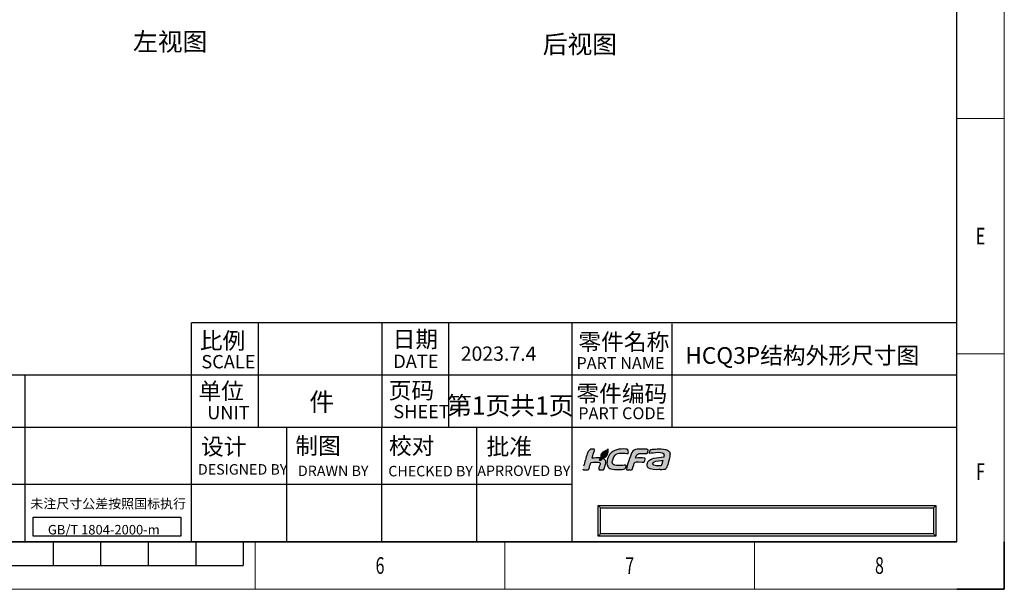
# Model space of a CAD drawing. Units: millimetres. Extents: x 34 to 454, y -15 to 282.
# Drawn here: x 247 to 454, y -15 to 105 of the extents above; entities that cross this region are included whole.
import ezdxf

# ---------------------------------------------------------------- set-up
doc = ezdxf.new("R2010")
doc.units = ezdxf.units.MM
doc.header["$MEASUREMENT"] = 0
doc.layers.add('Layer0000', color=7, linetype='Continuous', lineweight=25)

# ---------------------------------------------------------------- blocks, each defined once
blk = doc.blocks.new('DrawingBorderBlk1')
at = {"layer": 'Layer0000', "color": 7, "linetype": 'Continuous', "lineweight": 18}
for p, q in [((420, 0), (420, 297)), ((410, 99), (420, 99)), ((410, 49.5), (420, 49.5)), ((262.5, 10), (262.5, 0)), ((315, 10), (315, 0)), ((367.5, 10), (367.5, 0)), ((0, 0), (420, 0))]:
    blk.add_line(p, q, dxfattribs=at)
at = {"layer": 'Layer0000', "color": 7, "linetype": 'Continuous', "lineweight": 25}
for p, q in [((410, 10), (410, 287)), ((10, 10), (410, 10)), ((220, 10), (220, 5)), ((230, 10), (230, 5)), ((240, 10), (240, 5)), ((250, 10), (250, 5)), ((260, 10), (260, 5)), ((160, 5), (260, 5))]:
    blk.add_line(p, q, dxfattribs=at)
at = {"layer": 'Layer0000', "color": 7, "linetype": 'Continuous', "lineweight": 35}
for p, q in [((420, 0), (420, 10)), ((410, 0), (420, 0))]:
    blk.add_line(p, q, dxfattribs=at)
at = {"layer": 'Layer0000', "color": 7, "linetype": 'Continuous', "lineweight": -3, "char_height": 3.5, "attachment_point": 5, "line_spacing_factor": 0.726}
for s, insert in [('\\T0.952263;\\W0.707000;\\Fsimplex|b0|i0;E', (415, 74.25)), ('\\T0.952263;\\W0.707000;\\Fsimplex|b0|i0;F', (415, 24.75)), ('\\T0.952263;\\W0.707000;\\Fsimplex|b0|i0;6', (288.75, 5)), ('\\T0.952263;\\W0.707000;\\Fsimplex|b0|i0;7', (341.25, 5)), ('\\T0.952263;\\W0.707000;\\Fsimplex|b0|i0;8', (393.75, 5))]:
    blk.add_mtext(s, dxfattribs=dict(at, insert=insert))

msp = doc.modelspace()

# ---------------------------------------------------------------- hatches: boundary and pattern name
at = {"layer": 'Layer0000', "linetype": 'Continuous', "lineweight": -3}
h = msp.add_hatch(color=82, dxfattribs=at)
edge = h.paths.add_edge_path()
edge.add_spline(control_points=[(378.813, 11.032), (378.849, 10.987), (378.891, 10.947), (378.933, 10.905), (379.32, 10.517), (380.577, 10.457), (381.134, 10.488), (381.159, 10.489), (381.181, 10.49), (381.208, 10.491)], knot_values=[-4.0559895, -4.0559895, -4.0559895, -4.0559895, -3.7160154, -3.7160154, -3.7160154, -3.1851561, -3.185156, -3.185156, -3.0063488, -3.0063488, -3.0063488, -3.0063488], degree=3, periodic=0)
edge.add_spline(control_points=[(381.208, 10.491), (381.259, 10.493), (381.325, 10.495), (381.452, 10.502), (381.452, 10.502)], knot_values=[-3.0063488, -3.0063488, -3.0063488, -3.0063488, -2.6542967, -2.6542967, -2.6542967, -2.6542967, -2.6542967], degree=3, periodic=0)
edge.add_spline(control_points=[(381.452, 10.502), (381.457, 10.503), (381.442, 10.456), (381.443, 10.451), (381.446, 10.45), (381.448, 10.45)], knot_values=[-2.6542967, -2.6542967, -2.6542967, -2.6542967, -2.1234374, -2.1234374, -1.592578, -1.592578, -1.592578, -1.592578], degree=3, periodic=0)
edge.add_spline(control_points=[(381.448, 10.45), (381.84, 10.453), (382.461, 10.515), (382.556, 10.598), (382.597, 10.633), (382.638, 10.686), (382.677, 10.749)], knot_values=[-1.592578, -1.592578, -1.592578, -1.592578, -1.0617187, -1.0617187, -1.0617187, -0.9043675, -0.9043675, -0.9043675, -0.9043675], degree=3, periodic=0)
edge.add_spline(control_points=[(382.677, 10.749), (382.771, 10.899), (382.856, 11.1), (382.908, 11.229), (383.223, 11.998), (383.463, 13.248), (383.527, 13.83)], knot_values=[-0.9043675, -0.9043675, -0.9043675, -0.9043675, -0.5308594, -0.5308593, -0.5308593, 0, 0, 0, 0], degree=3, periodic=0)
edge.add_spline(control_points=[(383.527, 13.83), (383.511, 14.144), (383.353, 14.404), (382.948, 14.613), (382.813, 14.683), (382.655, 14.731), (382.485, 14.764)], knot_values=[-11.6789055, -11.6789055, -11.6789055, -11.6789055, -10.6171868, -10.6171868, -10.6171868, -10.4616791, -10.4616791, -10.4616791, -10.4616791], degree=3, periodic=0)
edge.add_spline(control_points=[(382.485, 14.764), (382.076, 14.845), (381.598, 14.837), (381.2, 14.837), (380.719, 14.837), (380.229, 14.83), (379.793, 14.776), (379.68, 14.762), (379.537, 14.744), (379.453, 14.692), (379.327, 14.615), (379.215, 14.166), (379.182, 14.026), (379.176, 14.002), (379.169, 13.979), (379.166, 13.959)], knot_values=[-10.4616791, -10.4616791, -10.4616791, -10.4616791, -10.0863275, -10.0863275, -10.0863275, -9.5554682, -9.5554681, -9.5554681, -9.0246088, -9.0246088, -9.0246088, -8.4937495, -8.4937495, -8.4937495, -8.3072804, -8.3072804, -8.3072804, -8.3072804], degree=3, periodic=0)
edge.add_spline(control_points=[(379.166, 13.959), (379.159, 13.923), (379.164, 13.899), (379.209, 13.899), (379.209, 13.899)], knot_values=[-8.3072804, -8.3072804, -8.3072804, -8.3072804, -7.9628901, -7.9628901, -7.9628901, -7.9628901, -7.9628901], degree=3, periodic=0)
edge.add_spline(control_points=[(379.209, 13.899), (379.826, 13.97), (382.331, 14.356), (382.331, 13.623), (382.331, 13.597), (382.329, 13.56), (382.325, 13.519)], knot_values=[-7.9628901, -7.9628901, -7.9628901, -7.9628901, -7.4320308, -7.4320308, -7.4320308, -7.2975126, -7.2975126, -7.2975126, -7.2975126], degree=3, periodic=0)
edge.add_spline(control_points=[(382.325, 13.519), (382.315, 13.398), (382.291, 13.241), (382.259, 13.217), (382.242, 13.203), (382.21, 13.201), (382.185, 13.196), (381.794, 13.107), (381.395, 13.083), (380.996, 13.043)], knot_values=[-7.2975126, -7.2975126, -7.2975126, -7.2975126, -6.9011714, -6.9011714, -6.9011714, -6.3703121, -6.3703121, -6.3703121, -6.0621752, -6.0621752, -6.0621752, -6.0621752], degree=3, periodic=0)
edge.add_spline(control_points=[(380.996, 13.043), (380.707, 13.014), (380.418, 12.977), (380.131, 12.902), (379.805, 12.817), (379.445, 12.666), (379.181, 12.463), (379.141, 12.432), (379.099, 12.396), (379.059, 12.358)], knot_values=[-6.0621752, -6.0621752, -6.0621752, -6.0621752, -5.8394528, -5.8394528, -5.8394528, -5.3085934, -5.3085934, -5.3085934, -5.1330567, -5.1330567, -5.1330567, -5.1330567], degree=3, periodic=0)
edge.add_spline(control_points=[(379.059, 12.358), (378.977, 12.281), (378.9, 12.192), (378.846, 12.099), (378.689, 11.831), (378.596, 11.404), (378.757, 11.112), (378.773, 11.083), (378.792, 11.057), (378.813, 11.032)], knot_values=[-5.1330567, -5.1330567, -5.1330567, -5.1330567, -4.7777341, -4.7777341, -4.7777341, -4.2468747, -4.2468747, -4.2468747, -4.0559895, -4.0559895, -4.0559895, -4.0559895], degree=3, periodic=0)
edge = h.paths.add_edge_path(flags=16)
edge.add_spline(control_points=[(380.18, 12.161), (380.05, 12.077), (379.905, 11.912), (379.905, 11.702), (379.905, 11.184), (381.305, 11.28), (381.659, 11.28)], knot_values=[-1.2134423, -1.2134423, -1.2134423, -1.2134423, -0.6067211, -0.6067211, -0.6067211, 0, 0, 0, 0], degree=3, periodic=0)
edge.add_spline(control_points=[(381.659, 11.28), (381.752, 11.514), (381.963, 12.178), (382.024, 12.448), (382.024, 12.448)], knot_values=[-3.0336057, -3.0336057, -3.0336057, -3.0336057, -1.8201634, -1.8201634, -1.8201634, -1.8201634, -1.8201634], degree=3, periodic=0)
edge.add_spline(control_points=[(382.024, 12.448), (381.692, 12.448), (380.489, 12.352), (380.18, 12.161), (380.18, 12.161)], knot_values=[-1.8201634, -1.8201634, -1.8201634, -1.8201634, -1.2134423, -1.2134423, -1.2134423, -1.2134423, -1.2134423], degree=3, periodic=0)
edge = h.paths.add_edge_path()
edge.add_spline(control_points=[(365.185, 10.612), (365.185, 10.558), (365.179, 10.481), (365.3, 10.481), (365.3, 10.481), (366.267, 10.481), (366.267, 10.481), (366.481, 10.481), (366.497, 10.711), (366.56, 10.925)], knot_values=[0, 0, 0, 0, 0.4479556, 0.4479556, 0.4479556, 0.8959112, 0.8959112, 0.8959112, 1.3438667, 1.3438667, 1.3438667, 1.3438667], degree=3, periodic=0)
edge.add_spline(control_points=[(366.56, 10.925), (366.561, 10.931), (366.804, 11.78), (366.806, 11.786)], knot_values=[1.3438667, 1.3438667, 1.3438667, 1.3438667, 1.7918223, 1.7918223, 1.7918223, 1.7918223], degree=3, periodic=0)
edge.add_spline(control_points=[(366.806, 11.786), (366.806, 11.786), (366.83, 11.861), (366.854, 11.896), (366.896, 11.924)], knot_values=[1.7918223, 1.7918223, 1.7918223, 1.7918223, 1.7918223, 2.0710408, 2.0710408, 2.0710408, 2.0710408], degree=3, periodic=0)
edge.add_spline(control_points=[(366.896, 11.924), (366.921, 11.941), (366.952, 11.956), (366.993, 11.975), (367.187, 12.064), (368.232, 12.139), (368.625, 12.059)], knot_values=[2.0710408, 2.0710408, 2.0710408, 2.0710408, 2.2397779, 2.2397779, 2.2397779, 2.6208484, 2.6208484, 2.6208484, 2.6208484], degree=3, periodic=0)
edge.add_spline(control_points=[(368.625, 12.059), (368.694, 12.045), (368.743, 12.026), (368.764, 12.001), (368.888, 11.855), (368.797, 11.56), (368.711, 11.306)], knot_values=[2.6208484, 2.6208484, 2.6208484, 2.6208484, 2.6877335, 2.6877335, 2.6877335, 3.0225727, 3.0225727, 3.0225727, 3.0225727], degree=3, periodic=0)
edge.add_spline(control_points=[(368.711, 11.306), (368.682, 11.221), (368.654, 11.14), (368.634, 11.072), (368.588, 10.908), (368.373, 10.481), (368.636, 10.481), (368.636, 10.481), (369.537, 10.481), (369.537, 10.481), (369.681, 10.481), (370.021, 11.706), (370.021, 11.931), (370.021, 12.305), (369.867, 12.529), (369.641, 12.682), (369.545, 12.747), (369.439, 12.798), (369.325, 12.838)], knot_values=[3.0225727, 3.0225727, 3.0225727, 3.0225727, 3.1356891, 3.1356891, 3.1356891, 3.5836446, 3.5836446, 3.5836446, 4.0316002, 4.0316002, 4.0316002, 4.4795558, 4.4795558, 4.4795558, 4.9275114, 4.9275114, 4.9275114, 5.375467, 5.375467, 5.375467, 5.375467], degree=3, periodic=0)
edge.add_spline(control_points=[(369.325, 12.838), (369.325, 12.838), (369.272, 12.831), (369.219, 12.826), (369.165, 12.822)], knot_values=[5.375467, 5.375467, 5.375467, 5.375467, 5.375467, 5.8234225, 5.8234225, 5.8234225, 5.8234225], degree=3, periodic=0)
edge.add_spline(control_points=[(369.165, 12.822), (369.165, 12.822), (369.094, 12.504), (369.198, 12.596), (368.848, 12.434)], knot_values=[5.8234225, 5.8234225, 5.8234225, 5.8234225, 5.8234225, 6.2713781, 6.2713781, 6.2713781, 6.2713781], degree=3, periodic=0)
edge.add_spline(control_points=[(368.848, 12.434), (368.848, 12.434), (368.787, 12.41), (368.817, 12.422), (368.746, 12.397)], knot_values=[6.2713781, 6.2713781, 6.2713781, 6.2713781, 6.2713781, 6.7193337, 6.7193337, 6.7193337, 6.7193337], degree=3, periodic=0)
edge.add_spline(control_points=[(368.746, 12.397), (368.746, 12.397), (368.746, 12.53), (368.8, 12.736), (368.871, 12.941)], knot_values=[6.7193337, 6.7193337, 6.7193337, 6.7193337, 6.7193337, 7.1672893, 7.1672893, 7.1672893, 7.1672893], degree=3, periodic=0)
edge.add_spline(control_points=[(368.871, 12.941), (368.871, 12.941), (368.299, 13.013), (367.643, 12.929), (367.136, 12.914)], knot_values=[7.1672893, 7.1672893, 7.1672893, 7.1672893, 7.1672893, 7.6152449, 7.6152449, 7.6152449, 7.6152449], degree=3, periodic=0)
edge.add_spline(control_points=[(367.136, 12.914), (367.136, 12.914), (367.149, 13.078), (367.279, 13.474), (367.373, 13.754)], knot_values=[7.6152449, 7.6152449, 7.6152449, 7.6152449, 7.6152449, 7.9538245, 7.9538245, 7.9538245, 7.9538245], degree=3, periodic=0)
edge.add_spline(control_points=[(367.373, 13.754), (367.404, 13.845), (367.431, 13.923), (367.449, 13.978), (367.491, 14.101), (367.655, 14.579), (367.655, 14.661), (367.655, 14.803), (367.394, 14.85), (367.145, 14.833)], knot_values=[7.9538245, 7.9538245, 7.9538245, 7.9538245, 8.0632004, 8.0632004, 8.0632004, 8.511156, 8.511156, 8.511156, 8.8316567, 8.8316567, 8.8316567, 8.8316567], degree=3, periodic=0)
edge.add_spline(control_points=[(367.145, 14.833), (367.046, 14.826), (366.949, 14.809), (366.872, 14.784), (366.755, 14.746), (366.647, 14.674), (366.556, 14.591)], knot_values=[8.8316567, 8.8316567, 8.8316567, 8.8316567, 8.9591116, 8.9591116, 8.9591116, 9.2556388, 9.2556388, 9.2556388, 9.2556388], degree=3, periodic=0)
edge.add_spline(control_points=[(366.556, 14.591), (366.509, 14.549), (366.467, 14.504), (366.431, 14.459), (366.298, 14.296), (366.156, 14.027), (366.101, 13.825)], knot_values=[9.2556388, 9.2556388, 9.2556388, 9.2556388, 9.4070672, 9.4070672, 9.4070672, 9.8550228, 9.8550228, 9.8550228, 9.8550228], degree=3, periodic=0)
edge.add_spline(control_points=[(366.101, 13.825), (366.101, 13.825), (365.827, 12.962), (365.595, 12.097), (365.351, 11.224)], knot_values=[9.8550228, 9.8550228, 9.8550228, 9.8550228, 9.8550228, 10.3029783, 10.3029783, 10.3029783, 10.3029783], degree=3, periodic=0)
edge.add_spline(control_points=[(365.351, 11.224), (365.351, 11.224), (365.316, 11.103), (365.185, 10.703), (365.185, 10.612)], knot_values=[10.3029783, 10.3029783, 10.3029783, 10.3029783, 10.3029783, 11.1988895, 11.1988895, 11.1988895, 11.1988895], degree=3, periodic=0)
edge = h.paths.add_edge_path()
edge.add_spline(control_points=[(374.347, 10.612), (374.347, 10.558), (374.341, 10.481), (374.462, 10.481), (374.462, 10.481), (375.429, 10.481), (375.429, 10.481), (375.641, 10.481), (375.614, 10.566), (375.712, 10.927)], knot_values=[0, 0, 0, 0, 0.5410785, 0.5410785, 0.5410785, 1.0821571, 1.0821571, 1.0821571, 1.6232356, 1.6232356, 1.6232356, 1.6232356], degree=3, periodic=0)
edge.add_spline(control_points=[(375.712, 10.927), (375.712, 10.927), (375.77, 11.133), (375.938, 11.927), (376.115, 12.021)], knot_values=[1.6232356, 1.6232356, 1.6232356, 1.6232356, 1.6232356, 2.1643141, 2.1643141, 2.1643141, 2.1643141], degree=3, periodic=0)
edge.add_spline(control_points=[(376.115, 12.021), (376.115, 12.021), (376.259, 12.183), (377.075, 12.085), (377.611, 12.068)], knot_values=[2.1643141, 2.1643141, 2.1643141, 2.1643141, 2.1643141, 2.5827643, 2.5827643, 2.5827643, 2.5827643], degree=3, periodic=0)
edge.add_spline(control_points=[(377.611, 12.068), (377.768, 12.063), (377.901, 12.065), (377.986, 12.083), (378.059, 12.098), (378.095, 12.143), (378.119, 12.192)], knot_values=[2.5827643, 2.5827643, 2.5827643, 2.5827643, 2.7053927, 2.7053927, 2.7053927, 3.2464712, 3.2464712, 3.2464712, 3.2464712], degree=3, periodic=0)
edge.add_spline(control_points=[(378.119, 12.192), (378.119, 12.192), (378.159, 12.28), (378.282, 12.598), (378.282, 12.701), (378.282, 12.777), (378.312, 12.86), (378.231, 12.888)], knot_values=[3.2464712, 3.2464712, 3.2464712, 3.2464712, 3.2464712, 3.7875497, 3.7875497, 3.7875497, 4.3016591, 4.3016591, 4.3016591, 4.3016591], degree=3, periodic=0)
edge.add_spline(control_points=[(378.231, 12.888), (378.231, 12.888), (378.231, 12.888), (378.231, 12.888)], knot_values=[4.3016591, 4.3016591, 4.3016591, 4.3016591, 4.3016715, 4.3016715, 4.3016715, 4.3016715], degree=3, periodic=0)
edge.add_spline(control_points=[(378.231, 12.888), (378.227, 12.89), (378.222, 12.891), (378.217, 12.892), (377.601, 13.041), (376.912, 12.984), (376.299, 12.931)], knot_values=[4.3016715, 4.3016715, 4.3016715, 4.3016715, 4.3286282, 4.3286282, 4.3286283, 4.8697068, 4.8697068, 4.8697068, 4.8697068], degree=3, periodic=0)
edge.add_spline(control_points=[(376.299, 12.931), (376.299, 12.931), (376.3, 12.994), (376.341, 13.125), (376.372, 13.227)], knot_values=[4.8697068, 4.8697068, 4.8697068, 4.8697068, 4.8697068, 5.2686866, 5.2686866, 5.2686866, 5.2686866], degree=3, periodic=0)
edge.add_spline(control_points=[(376.372, 13.227), (376.383, 13.264), (376.394, 13.296), (376.4, 13.321), (376.518, 13.745), (376.868, 13.898), (377.348, 13.898), (377.348, 13.898), (378.249, 13.898), (378.249, 13.898), (378.461, 13.898), (378.719, 13.869), (378.774, 13.996)], knot_values=[5.2686866, 5.2686866, 5.2686866, 5.2686866, 5.4107853, 5.4107853, 5.4107853, 5.9518638, 5.9518638, 5.9518638, 6.4929424, 6.4929424, 6.4929424, 7.0340209, 7.0340209, 7.0340209, 7.0340209], degree=3, periodic=0)
edge.add_spline(control_points=[(378.774, 13.996), (378.774, 13.996), (378.805, 14.063), (378.884, 14.264), (378.92, 14.401)], knot_values=[7.0340209, 7.0340209, 7.0340209, 7.0340209, 7.0340209, 7.4472897, 7.4472897, 7.4472897, 7.4472897], degree=3, periodic=0)
edge.add_spline(control_points=[(378.92, 14.401), (378.931, 14.444), (378.938, 14.48), (378.938, 14.607), (378.91, 14.689), (378.792, 14.734), (378.641, 14.791), (378.402, 14.804), (378.214, 14.807)], knot_values=[7.4472897, 7.4472897, 7.4472897, 7.4472897, 7.5750994, 7.5750994, 8.116178, 8.116178, 8.116178, 8.5114423, 8.5114423, 8.5114423, 8.5114423], degree=3, periodic=0)
edge.add_spline(control_points=[(378.214, 14.807), (378.145, 14.809), (378.082, 14.809), (378.033, 14.809), (377.107, 14.818), (375.975, 14.967), (375.509, 14.073)], knot_values=[8.5114423, 8.5114423, 8.5114423, 8.5114423, 8.6572565, 8.6572565, 8.6572565, 9.1981487, 9.1981487, 9.1981487, 9.1981487], degree=3, periodic=0)
edge.add_spline(control_points=[(375.509, 14.073), (375.509, 14.072), (375.508, 14.072), (375.508, 14.072), (375.176, 13.434), (374.459, 11.193), (374.347, 10.612)], knot_values=[9.1981487, 9.1981487, 9.1981487, 9.1981487, 9.198335, 9.198335, 9.198335, 10.2804921, 10.2804921, 10.2804921, 10.2804921], degree=3, periodic=0)
edge = h.paths.add_edge_path()
edge.add_spline(control_points=[(370.415, 11.202), (370.544, 10.991), (370.745, 10.764), (371.092, 10.675), (371.736, 10.509), (372.831, 10.448), (373.52, 10.541)], knot_values=[0, 0, 0, 0, 0.8399745, 0.8399745, 0.8399745, 1.4877465, 1.4877465, 1.4877465, 1.4877465], degree=3, periodic=0)
edge.add_spline(control_points=[(373.52, 10.541), (373.725, 10.569), (373.894, 10.61), (374.005, 10.666), (374.189, 10.759), (374.329, 11.24), (374.277, 11.38), (374.253, 11.444), (373.815, 11.399), (373.556, 11.375)], knot_values=[1.4877465, 1.4877465, 1.4877465, 1.4877465, 1.6799491, 1.6799491, 1.6799491, 2.5199236, 2.5199236, 2.5199236, 3.1845259, 3.1845259, 3.1845259, 3.1845259], degree=3, periodic=0)
edge.add_spline(control_points=[(373.556, 11.375), (373.487, 11.369), (373.431, 11.364), (373.398, 11.363), (373.094, 11.355), (372.628, 11.318), (372.257, 11.358)], knot_values=[3.1845259, 3.1845259, 3.1845259, 3.1845259, 3.3598981, 3.3598981, 3.3598981, 3.9714735, 3.9714735, 3.9714735, 3.9714735], degree=3, periodic=0)
edge.add_spline(control_points=[(372.257, 11.358), (372.119, 11.372), (371.994, 11.398), (371.895, 11.439), (371.721, 11.512), (371.576, 11.569), (371.48, 11.655)], knot_values=[3.9714735, 3.9714735, 3.9714735, 3.9714735, 4.1998727, 4.1998727, 4.1998727, 4.6478747, 4.6478747, 4.6478747, 4.6478747], degree=3, periodic=0)
edge.add_spline(control_points=[(371.48, 11.655), (371.395, 11.73), (371.347, 11.829), (371.347, 11.981), (371.347, 12.412), (371.619, 13.191), (371.944, 13.519), (372.319, 13.899), (372.915, 13.959), (373.493, 13.947)], knot_values=[4.6478747, 4.6478747, 4.6478747, 4.6478747, 5.0398472, 5.0398472, 5.0398472, 5.8798217, 5.8798217, 5.8798217, 6.3562008, 6.3562008, 6.3562008, 6.3562008], degree=3, periodic=0)
edge.add_spline(control_points=[(373.493, 13.947), (373.934, 13.939), (374.365, 13.889), (374.679, 13.908), (374.756, 13.912), (374.83, 14.473), (374.634, 14.681), (374.551, 14.769), (374.359, 14.819), (374.185, 14.824)], knot_values=[6.3562008, 6.3562008, 6.3562008, 6.3562008, 6.7197963, 6.7197963, 6.7197963, 7.5597708, 7.5597708, 7.5597708, 8.3997453, 8.3997453, 8.3997453, 8.3997453], degree=3, periodic=0)
edge.add_spline(control_points=[(374.185, 14.824), (374.185, 14.824), (372.937, 14.881), (371.573, 14.803), (370.788, 13.643), (370.408, 13.083), (370.029, 11.831), (370.415, 11.202)], knot_values=[8.3997453, 8.3997453, 8.3997453, 8.3997453, 8.3997453, 9.2397198, 9.2397198, 9.2397199, 10.9196689, 10.9196689, 10.9196689, 10.9196689], degree=3, periodic=0)
h = msp.add_hatch(color=82, dxfattribs=at)
edge = h.paths.add_edge_path(flags=16)
edge.add_spline(control_points=[(370.112, 14.096), (369.8, 13.504), (369.372, 13.6), (369.039, 13.069)], knot_values=[0, 0, 0, 0, 0.8293896, 0.8293896, 0.8293896, 0.8293896], weights=[1, 1, 1, 1], degree=3, periodic=0)
edge.add_spline(control_points=[(369.039, 13.069), (368.98, 12.977), (368.855, 12.674), (368.855, 12.537)], knot_values=[0, 0, 0, 0, 0.312404, 0.312404, 0.312404, 0.312404], weights=[1, 1, 1, 1], degree=3, periodic=0)
edge.add_spline(control_points=[(368.855, 12.537), (368.888, 12.548), (368.874, 12.543), (368.902, 12.554)], knot_values=[0, 0, 0, 0, 0.0273891, 0.0273891, 0.0273891, 0.0273891], weights=[1, 1, 1, 1], degree=3, periodic=0)
edge.add_spline(control_points=[(368.902, 12.554), (369.077, 12.635), (369.002, 12.576), (369.058, 12.779)], knot_values=[0, 0, 0, 0, 0.1674438, 0.1674438, 0.1674438, 0.1674438], weights=[1, 1, 1, 1], degree=3, periodic=0)
edge.add_spline(control_points=[(369.058, 12.779), (369.076, 12.842), (369.077, 12.846), (369.094, 12.903)], knot_values=[0, 0, 0, 0, 0.0709212, 0.0709212, 0.0709212, 0.0709212], weights=[1, 1, 1, 1], degree=3, periodic=0)
edge.add_spline(control_points=[(369.094, 12.903), (369.757, 12.918), (370.351, 13.352), (370.462, 14.016)], knot_values=[0, 0, 0, 0, 1.0551019, 1.0551019, 1.0551019, 1.0551019], weights=[1, 1, 1, 1], degree=3, periodic=0)
edge.add_spline(control_points=[(370.462, 14.016), (370.48, 14.119), (370.49, 14.237), (370.494, 14.357)], knot_values=[0, 0, 0, 0, 0.1885248, 0.1885248, 0.1885248, 0.1885248], weights=[1, 1, 1, 1], degree=3, periodic=0)
edge.add_spline(control_points=[(370.494, 14.357), (370.494, 14.357), (370.494, 14.619), (370.494, 14.619)], knot_values=[0, 0, 0, 0, 0.144713, 0.144713, 0.144713, 0.144713], weights=[1, 1, 1, 1], degree=3, periodic=0)
edge.add_spline(control_points=[(370.494, 14.619), (370.49, 14.692), (370.494, 14.744), (370.494, 14.836)], knot_values=[0, 0, 0, 0, 0.1195757, 0.1195757, 0.1195757, 0.1195757], weights=[1, 1, 1, 1], degree=3, periodic=0)
edge.add_spline(control_points=[(370.494, 14.836), (370.409, 14.829), (370.423, 14.763), (370.259, 14.617)], knot_values=[0, 0, 0, 0, 0.1806492, 0.1806492, 0.1806492, 0.1806492], weights=[1, 1, 1, 1], degree=3, periodic=0)
edge.add_spline(control_points=[(370.259, 14.617), (370.019, 14.403), (369.767, 14.39), (369.453, 14.182)], knot_values=[0, 0, 0, 0, 0.50668, 0.50668, 0.50668, 0.50668], weights=[1, 1, 1, 1], degree=3, periodic=0)
edge.add_spline(control_points=[(369.453, 14.182), (369.289, 14.073), (369.15, 13.923), (369.062, 13.746)], knot_values=[0, 0, 0, 0, 0.3264836, 0.3264836, 0.3264836, 0.3264836], weights=[1, 1, 1, 1], degree=3, periodic=0)
edge.add_spline(control_points=[(369.062, 13.746), (369.017, 13.656), (368.971, 13.551), (368.955, 13.44)], knot_values=[0, 0, 0, 0, 0.1797688, 0.1797688, 0.1797688, 0.1797688], weights=[1, 1, 1, 1], degree=3, periodic=0)
edge.add_spline(control_points=[(368.955, 13.44), (368.95, 13.405), (368.924, 13.046), (368.972, 13.046)], knot_values=[0, 0, 0, 0, 0.2216872, 0.2216872, 0.2216872, 0.2216872], weights=[1, 1, 1, 1], degree=3, periodic=0)
edge.add_spline(control_points=[(368.972, 13.046), (369.002, 13.174), (369.13, 13.385), (369.363, 13.53)], knot_values=[0, 0, 0, 0, 0.3503996, 0.3503996, 0.3503996, 0.3503996], weights=[1, 1, 1, 1], degree=3, periodic=0)
edge.add_spline(control_points=[(369.363, 13.53), (369.708, 13.746), (369.94, 13.849), (370.112, 14.096)], knot_values=[0, 0, 0, 0, 0.5216807, 0.5216807, 0.5216807, 0.5216807], weights=[1, 1, 1, 1], degree=3, periodic=0)

# ---------------------------------------------------------------- linework, layer by layer
for q in [(443.793, 77.513), (378.793, 41.334)]:
    msp.add_line((443.793, 41.334), q)
at = {"layer": 'Layer0000', "color": 7, "linetype": 'Continuous', "lineweight": 25}
for p, q in [((282.915, -4.666), (282.915, 41.334)), ((296.915, 41.334), (282.915, 41.334)), ((443.793, 41.334), (296.915, 41.334)), ((296.915, 41.334), (296.915, 19.334)), ((322.915, 41.334), (322.915, 19.334)), ((336.915, 41.334), (336.915, 19.334)), ((362.915, -4.666), (362.915, 41.334)), ((383.977, 19.334), (383.977, 41.156)), ((443.793, -4.666), (443.793, 41.334)), ((443.793, 30.334), (227.915, 30.334)), ((247.915, -4.666), (247.915, 30.334)), ((443.793, 19.334), (227.915, 19.334)), ((302.915, -4.666), (302.915, 19.334)), ((322.915, -4.666), (322.913, 19.334)), ((342.915, -4.666), (342.915, 19.334)), ((362.915, 7.334), (227.915, 7.334)), ((368.416, -3.525), (368.416, 2.975)), ((368.416, 2.975), (439.416, 2.975)), ((368.416, 2.975), (368.916, 2.475)), ((368.916, 2.475), (438.916, 2.475)), ((368.916, -3.025), (368.916, 2.475)), ((438.916, 2.475), (439.416, 2.975)), ((438.916, 2.475), (438.916, -3.025)), ((439.416, 2.975), (439.416, -3.525)), ((249.625, 0.497), (280.687, 0.497)), ((249.625, -3.525), (249.625, 0.497)), ((280.687, 0.497), (280.687, -3.525)), ((280.687, -3.525), (249.625, -3.525)), ((368.916, -3.025), (368.416, -3.525)), ((439.416, -3.525), (368.416, -3.525)), ((438.916, -3.025), (368.916, -3.025)), ((438.916, -3.025), (439.416, -3.525)), ((443.793, -4.666), (227.915, -4.666))]:
    msp.add_line(p, q, dxfattribs=at)
at = {"layer": 'Layer0000', "color": 82, "linetype": 'Continuous', "lineweight": -3}
for points, knots in [([(367.136, 12.914), (367.136, 12.914), (367.154, 13.131), (367.374, 13.754), (367.449, 13.978), (367.491, 14.101), (367.655, 14.579), (367.655, 14.661), (367.655, 14.859), (367.145, 14.872), (366.872, 14.784), (366.696, 14.727), (366.538, 14.591), (366.431, 14.459), (366.298, 14.296), (366.156, 14.027), (366.101, 13.825)], [7.6152449, 7.6152449, 7.6152449, 7.6152449, 7.6152449, 8.0632004, 8.0632004, 8.0632004, 8.511156, 8.511156, 8.511156, 8.9591116, 8.9591116, 8.9591116, 9.4070672, 9.4070672, 9.4070672, 9.8550228, 9.8550228, 9.8550228, 9.8550228]), ([(370.494, 14.836), (370.494, 14.836), (370.409, 14.829), (370.423, 14.763), (370.259, 14.617), (370.019, 14.403), (369.767, 14.39), (369.453, 14.182), (369.289, 14.073), (369.15, 13.923), (369.062, 13.746), (369.017, 13.656), (368.971, 13.551), (368.955, 13.44)], [2.1234302, 2.1234302, 2.1234302, 2.1234302, 2.1234302, 2.4267774, 2.4267774, 2.4267774, 2.7301246, 2.7301246, 2.7301246, 3.0334718, 3.0334718, 3.0334718, 3.3368189, 3.3368189, 3.3368189, 3.3368189]), ([(374.185, 14.824), (374.185, 14.824), (372.937, 14.881), (371.573, 14.803), (370.788, 13.643), (370.408, 13.083), (370.029, 11.831), (370.415, 11.202)], [8.3997453, 8.3997453, 8.3997453, 8.3997453, 8.3997453, 9.2397198, 9.2397198, 9.2397199, 10.9196689, 10.9196689, 10.9196689, 10.9196689]), ([(370.415, 11.202), (370.544, 10.991), (370.745, 10.764), (371.092, 10.675), (371.926, 10.46), (373.52, 10.421), (374.005, 10.666), (374.189, 10.759), (374.329, 11.24), (374.277, 11.38), (374.247, 11.461), (373.556, 11.367), (373.398, 11.363), (372.98, 11.352), (372.257, 11.287), (371.895, 11.439), (371.568, 11.576), (371.347, 11.655), (371.347, 11.981), (371.347, 12.412), (371.619, 13.191), (371.944, 13.519), (372.605, 14.188), (373.953, 13.864), (374.679, 13.908), (374.756, 13.912), (374.83, 14.473), (374.634, 14.681), (374.551, 14.769), (374.359, 14.819), (374.185, 14.824)], [0, 0, 0, 0, 0.8399745, 0.8399745, 0.8399745, 1.6799491, 1.6799491, 1.6799491, 2.5199236, 2.5199236, 2.5199236, 3.3598981, 3.3598981, 3.3598981, 4.1998727, 4.1998727, 4.1998727, 5.0398472, 5.0398472, 5.0398472, 5.8798217, 5.8798217, 5.8798217, 6.7197963, 6.7197963, 6.7197963, 7.5597708, 7.5597708, 7.5597708, 8.3997453, 8.3997453, 8.3997453, 8.3997453]), ([(370.494, 14.619), (370.494, 14.619), (370.49, 14.692), (370.494, 14.744), (370.494, 14.836)], [1.82008306, 1.82008306, 1.82008306, 1.82008306, 1.82008306, 2.12343023, 2.12343023, 2.12343023, 2.12343023]), ([(378.774, 13.996), (378.774, 13.996), (378.815, 14.083), (378.938, 14.401), (378.938, 14.607), (378.91, 14.689), (378.792, 14.734), (378.586, 14.812), (378.214, 14.807), (378.033, 14.809), (377.107, 14.818), (375.974, 14.967), (375.508, 14.072), (375.176, 13.434), (374.459, 11.193), (374.347, 10.612)], [7.0340209, 7.0340209, 7.0340209, 7.0340209, 7.0340209, 7.5750994, 7.5750994, 8.116178, 8.116178, 8.116178, 8.6572565, 8.6572565, 8.6572565, 9.198335, 9.198335, 9.198335, 10.2804921, 10.2804921, 10.2804921, 10.2804921]), ([(379.209, 13.899), (379.209, 13.899), (379.14, 13.899), (379.166, 13.957), (379.182, 14.026), (379.215, 14.166), (379.327, 14.615), (379.453, 14.692), (379.537, 14.744), (379.68, 14.762), (379.793, 14.776), (380.229, 14.83), (380.719, 14.837), (381.2, 14.837), (381.764, 14.837), (382.485, 14.852), (382.948, 14.613), (383.353, 14.404), (383.511, 14.144), (383.527, 13.83)], [7.9628901, 7.9628901, 7.9628901, 7.9628901, 7.9628901, 8.4937495, 8.4937495, 8.4937495, 9.0246088, 9.0246088, 9.0246088, 9.5554681, 9.5554681, 9.5554682, 10.0863275, 10.0863275, 10.0863275, 10.6171868, 10.6171868, 10.6171868, 11.6789055, 11.6789055, 11.6789055, 11.6789055]), ([(366.101, 13.825), (366.101, 13.825), (365.827, 12.962), (365.595, 12.097), (365.351, 11.224)], [9.85502276, 9.85502276, 9.85502276, 9.85502276, 9.85502277, 10.30297834, 10.30297834, 10.30297834, 10.30297834]), ([(366.806, 11.786), (366.806, 11.786), (366.844, 11.906), (366.884, 11.924), (366.993, 11.975), (367.22, 12.08), (368.625, 12.164), (368.764, 12.001), (368.931, 11.805), (368.711, 11.343), (368.634, 11.072), (368.588, 10.908), (368.373, 10.481), (368.636, 10.481), (368.636, 10.481), (369.537, 10.481), (369.537, 10.481), (369.681, 10.481), (370.021, 11.706), (370.021, 11.931), (370.021, 12.305), (369.867, 12.529), (369.641, 12.682), (369.545, 12.747), (369.439, 12.798), (369.325, 12.838)], [1.7918223, 1.7918223, 1.7918223, 1.7918223, 1.7918223, 2.2397779, 2.2397779, 2.2397779, 2.6877335, 2.6877335, 2.6877335, 3.1356891, 3.1356891, 3.1356891, 3.5836446, 3.5836446, 3.5836446, 4.0316002, 4.0316002, 4.0316002, 4.4795558, 4.4795558, 4.4795558, 4.9275114, 4.9275114, 4.9275114, 5.375467, 5.375467, 5.375467, 5.375467]), ([(368.871, 12.941), (368.871, 12.941), (368.299, 13.013), (367.643, 12.929), (367.136, 12.914)], [7.16728928, 7.16728928, 7.16728928, 7.16728928, 7.16728929, 7.61524486, 7.61524486, 7.61524486, 7.61524486]), ([(368.746, 12.397), (368.746, 12.397), (368.746, 12.53), (368.8, 12.736), (368.871, 12.941)], [6.7193337, 6.7193337, 6.7193337, 6.7193337, 6.71933371, 7.16728928, 7.16728928, 7.16728928, 7.16728928]), ([(368.848, 12.434), (368.848, 12.434), (368.787, 12.41), (368.817, 12.422), (368.746, 12.397)], [6.27137812, 6.27137812, 6.27137812, 6.27137812, 6.27137813, 6.7193337, 6.7193337, 6.7193337, 6.7193337]), ([(369.165, 12.822), (369.165, 12.822), (369.094, 12.504), (369.198, 12.596), (368.848, 12.434)], [5.82342254, 5.82342254, 5.82342254, 5.82342254, 5.82342255, 6.27137812, 6.27137812, 6.27137812, 6.27137812]), ([(369.039, 13.069), (369.039, 13.069), (368.98, 12.977), (368.855, 12.674), (368.855, 12.537)], [4.55020763, 4.55020763, 4.55020763, 4.55020763, 4.55020764, 5.15690198, 5.15690198, 5.15690198, 5.15690198]), ([(368.902, 12.554), (368.902, 12.554), (369.077, 12.635), (369.002, 12.576), (369.058, 12.779), (369.076, 12.842), (369.077, 12.846), (369.094, 12.903)], [0.30334718, 0.30334718, 0.30334718, 0.30334718, 0.30334719, 0.60669435, 0.60669435, 0.60669436, 0.91004153, 0.91004153, 0.91004153, 0.91004153]), ([(368.955, 13.44), (368.955, 13.44), (368.95, 13.405), (368.924, 13.046), (368.972, 13.046)], [3.33681893, 3.33681893, 3.33681893, 3.33681893, 3.33681894, 3.64016611, 3.64016611, 3.64016611, 3.64016611]), ([(368.972, 13.046), (368.972, 13.046), (369.002, 13.174), (369.13, 13.385), (369.363, 13.53), (369.708, 13.746), (369.94, 13.849), (370.112, 14.096)], [3.64016611, 3.64016611, 3.64016611, 3.64016611, 3.64016612, 3.94351328, 3.94351328, 3.94351329, 4.24686046, 4.24686046, 4.24686046, 4.24686046]), ([(370.112, 14.096), (370.112, 14.096), (369.8, 13.504), (369.372, 13.6), (369.039, 13.069)], [4.24686046, 4.24686046, 4.24686046, 4.24686046, 4.24686047, 4.55020763, 4.55020763, 4.55020763, 4.55020763]), ([(369.094, 12.903), (369.094, 12.903), (369.757, 12.918), (370.351, 13.352), (370.462, 14.016), (370.48, 14.119), (370.49, 14.237), (370.494, 14.357)], [0.91004153, 0.91004153, 0.91004153, 0.91004153, 0.91004154, 1.2133887, 1.2133887, 1.21338871, 1.51673588, 1.51673588, 1.51673588, 1.51673588]), ([(369.325, 12.838), (369.325, 12.838), (369.272, 12.831), (369.219, 12.826), (369.165, 12.822)], [5.37546696, 5.37546696, 5.37546696, 5.37546696, 5.37546697, 5.82342254, 5.82342254, 5.82342254, 5.82342254]), ([(376.299, 12.931), (376.299, 12.931), (376.3, 13.017), (376.375, 13.227), (376.4, 13.321), (376.518, 13.745), (376.868, 13.898), (377.348, 13.898), (377.348, 13.898), (378.249, 13.898), (378.249, 13.898), (378.461, 13.898), (378.719, 13.869), (378.774, 13.996)], [4.8697068, 4.8697068, 4.8697068, 4.8697068, 4.8697068, 5.4107853, 5.4107853, 5.4107853, 5.9518638, 5.9518638, 5.9518638, 6.4929424, 6.4929424, 6.4929424, 7.0340209, 7.0340209, 7.0340209, 7.0340209]), ([(378.119, 12.192), (378.119, 12.192), (378.159, 12.28), (378.282, 12.598), (378.282, 12.701), (378.282, 12.781), (378.316, 12.868), (378.217, 12.892), (377.601, 13.041), (376.912, 12.984), (376.299, 12.931)], [3.2464712, 3.2464712, 3.2464712, 3.2464712, 3.2464712, 3.7875497, 3.7875497, 3.7875497, 4.3286282, 4.3286282, 4.3286283, 4.8697068, 4.8697068, 4.8697068, 4.8697068]), ([(381.452, 10.502), (381.452, 10.502), (381.261, 10.492), (381.208, 10.492), (381.134, 10.488), (380.577, 10.457), (379.32, 10.517), (378.933, 10.905), (378.867, 10.971), (378.802, 11.032), (378.757, 11.112), (378.596, 11.404), (378.689, 11.831), (378.846, 12.099), (378.927, 12.238), (379.059, 12.368), (379.181, 12.463), (379.445, 12.666), (379.805, 12.817), (380.131, 12.902), (380.814, 13.081), (381.511, 13.043), (382.185, 13.196), (382.21, 13.201), (382.242, 13.203), (382.259, 13.217), (382.302, 13.25), (382.331, 13.519), (382.331, 13.623), (382.331, 14.356), (379.826, 13.97), (379.209, 13.899)], [2.6542967, 2.6542967, 2.6542967, 2.6542967, 2.6542967, 3.185156, 3.185156, 3.1851561, 3.7160154, 3.7160154, 3.7160154, 4.2468747, 4.2468747, 4.2468747, 4.7777341, 4.7777341, 4.7777341, 5.3085934, 5.3085934, 5.3085934, 5.8394528, 5.8394528, 5.8394528, 6.3703121, 6.3703121, 6.3703121, 6.9011714, 6.9011714, 6.9011714, 7.4320308, 7.4320308, 7.4320308, 7.9628901, 7.9628901, 7.9628901, 7.9628901]), ([(380.18, 12.161), (380.18, 12.161), (380.489, 12.352), (381.692, 12.448), (382.024, 12.448)], [1.21344228, 1.21344228, 1.21344228, 1.21344228, 1.21344229, 1.82016341, 1.82016341, 1.82016341, 1.82016341]), ([(383.527, 13.83), (383.463, 13.248), (383.223, 11.998), (382.908, 11.229), (382.833, 11.046), (382.693, 10.716), (382.556, 10.598), (382.461, 10.515), (381.84, 10.453), (381.448, 10.45)], [0, 0, 0, 0, 0.5308593, 0.5308593, 0.5308594, 1.0617187, 1.0617187, 1.0617187, 1.592578, 1.592578, 1.592578, 1.592578]), ([(382.024, 12.448), (382.024, 12.448), (381.963, 12.178), (381.752, 11.514), (381.659, 11.28)], [1.8201634, 1.8201634, 1.8201634, 1.8201634, 1.8201634, 3.0336057, 3.0336057, 3.0336057, 3.0336057]), ([(365.185, 10.612), (365.185, 10.558), (365.179, 10.481), (365.3, 10.481), (365.3, 10.481), (366.267, 10.481), (366.267, 10.481), (366.481, 10.481), (366.497, 10.711), (366.56, 10.925)], [0, 0, 0, 0, 0.4479556, 0.4479556, 0.4479556, 0.8959112, 0.8959112, 0.8959112, 1.3438667, 1.3438667, 1.3438667, 1.3438667]), ([(374.347, 10.612), (374.347, 10.558), (374.341, 10.481), (374.462, 10.481), (374.462, 10.481), (375.429, 10.481), (375.429, 10.481), (375.641, 10.481), (375.614, 10.566), (375.712, 10.927)], [0, 0, 0, 0, 0.5410785, 0.5410785, 0.5410785, 1.0821571, 1.0821571, 1.0821571, 1.6232356, 1.6232356, 1.6232356, 1.6232356]), ([(375.712, 10.927), (375.712, 10.927), (375.77, 11.133), (375.938, 11.927), (376.115, 12.021)], [1.62323559, 1.62323559, 1.62323559, 1.62323559, 1.6232356, 2.16431412, 2.16431412, 2.16431412, 2.16431412]), ([(376.115, 12.021), (376.115, 12.021), (376.301, 12.231), (377.611, 12.005), (377.986, 12.083), (378.059, 12.098), (378.095, 12.143), (378.119, 12.192)], [2.1643141, 2.1643141, 2.1643141, 2.1643141, 2.1643141, 2.7053927, 2.7053927, 2.7053927, 3.2464712, 3.2464712, 3.2464712, 3.2464712]), ([(381.659, 11.28), (381.305, 11.28), (379.905, 11.184), (379.905, 11.702), (379.905, 11.912), (380.05, 12.077), (380.18, 12.161)], [0, 0, 0, 0, 0.6067211, 0.6067211, 0.6067211, 1.2134423, 1.2134423, 1.2134423, 1.2134423])]:
    msp.add_open_spline(points, degree=3, knots=knots, dxfattribs=at)
for points in [[(370.494, 14.357), (370.494, 14.363), (370.494, 14.613), (370.494, 14.619)], [(368.855, 12.537), (368.888, 12.548), (368.874, 12.543), (368.902, 12.554)], [(366.56, 10.925), (366.561, 10.931), (366.804, 11.78), (366.806, 11.786)]]:
    msp.add_open_spline(points, degree=3, dxfattribs=at)
msp.add_rational_spline([(381.448, 10.45), (381.446, 10.45), (381.443, 10.451), (381.442, 10.456), (381.457, 10.503), (381.452, 10.502)], [1, 1.00000000395, 1, 1, 1, 1], degree=3, knots=[1.592578, 1.592578, 1.592578, 1.592578, 2.1234374, 2.1234374, 2.6542967, 2.6542967, 2.6542967, 2.6542967], dxfattribs=at)

# ---------------------------------------------------------------- block references
msp.add_blockref('DrawingBorderBlk1', (33.793, -14.666))

# ---------------------------------------------------------------- texts
at = {"layer": 'Layer0000', "linetype": 'ByBlock', "lineweight": -3, "attachment_point": 7, "line_spacing_factor": 1.2}
for s, insert, char_height in [('左视图', (270.609, 97.345), 3.8216), ('\\T1.000000;\\W1.000000;\\F仿宋_GB2312|b0|i0;后视图', (356.738, 98.01), 3.82157)]:
    msp.add_mtext(s, dxfattribs=dict(at, insert=insert, char_height=char_height))
at = {"layer": 'Layer0000', "color": 7, "linetype": 'Continuous', "lineweight": -3, "attachment_point": 7, "line_spacing_factor": 1.2}
for s, insert, char_height in [('\\T1.250000;\\W1.000000;\\F微软雅黑|b0|i0;比例', (284.666, 35.858), 3.5), ('\\T1.250000;\\W1.000000;\\F微软雅黑|b0|i0;日期', (325.187, 36.174), 3.5), ('\\T0.850000;\\W1.000000;\\F微软雅黑|b0|i0;零件名称', (364.251, 35.602), 3.5), ('{\\fHarmonyOS Sans|b0|i0|c0|p0;2023.7.4}', (339.511, 33.378), 3), ('{\\fHarmonyOS Sans|b0|i0|c0|p0;HCQ3P\\f仿宋_GB2312|b0|i0|c134|p49;结构外形尺寸图}', (386.721, 32.741), 3.5), ('\\T0.850000;\\W1.000000;\\F微软雅黑|b0|i0;SCALE', (284.981, 31.787), 2.8), ('\\T0.850000;\\W1.000000;\\F微软雅黑|b0|i0;DATE', (325.332, 31.868), 2.8), ('\\T0.850000;\\W1.000000;\\F微软雅黑|b0|i0;PART NAME', (363.84, 31.64), 2.5), ('\\T1.250000;\\W1.000000;\\F微软雅黑|b0|i0;单位', (284.373, 25.263), 3.5), ('\\T1.250000;\\W1.000000;\\F微软雅黑|b0|i0;页码', (324.369, 25.385), 3.5), ('件', (307.694, 21.634), 3.822), ('\\T0.850000;\\W1.000000;\\F微软雅黑|b0|i0;零件编码', (363.823, 24.721), 3.5), ('{\\fHarmonyOS Sans|b0|i0|c0|p49;\\f仿宋_GB2312|b0|i0|c134|p49;第\\fHarmonyOS Sans|b0|i0|c0|p0;1\\f仿宋_GB2312|b0|i0|c134|p49;页共\\fHarmonyOS Sans|b0|i0|c0|p0;1\\f仿宋_GB2312|b0|i0|c134|p49;页}', (336.61, 22.051), 3.821573), ('\\T0.850000;\\W1.000000;\\F微软雅黑|b0|i0;UNIT', (286.202, 21.088), 2.8), ('\\T0.850000;\\W1.000000;\\F微软雅黑|b0|i0;SHEET', (325.337, 21.303), 2.8), ('\\T0.850000;\\W1.000000;\\F微软雅黑|b0|i0;PART CODE', (364.223, 21.092), 2.5), ('\\T2.750000;\\W1.000000;\\F微软雅黑|b0|i0;设计', (284.915, 13.598), 3.5), ('\\T2.750000;\\W1.000000;\\F微软雅黑|b0|i0;制图', (304.734, 13.765), 3.5), ('\\T2.750000;\\W1.000000;\\F微软雅黑|b0|i0;校对', (324.417, 13.734), 3.5), ('\\T2.750000;\\W1.000000;\\F微软雅黑|b0|i0;批准', (344.942, 13.617), 3.5), ('\\T0.850000;\\W1.000000;\\F微软雅黑|b0|i0;DESIGNED BY', (284.256, 9.444), 2.2), ('\\T0.850000;\\W1.000000;\\F微软雅黑|b0|i0;DRAWN BY', (305.279, 9.136), 2.2), ('\\T0.850000;\\W1.000000;\\F微软雅黑|b0|i0;CHECKED BY^J', (324.279, 9.078), 2.2), ('\\T0.850000;\\W1.000000;\\F微软雅黑|b0|i0;APRROVED BY', (342.988, 9.153), 2.2), ('\\T0.850000;\\W1.000000;\\F微软雅黑|b0|i0;未注尺寸公差按照国标执行', (249.018, 2.335), 2), ('\\T0.850000;\\W1.000000;\\F微软雅黑|b0|i0;GB/T 1804-2000-m', (252.705, -3.135), 2)]:
    msp.add_mtext(s, dxfattribs=dict(at, insert=insert, char_height=char_height))

doc.saveas('drawing.dxf')
